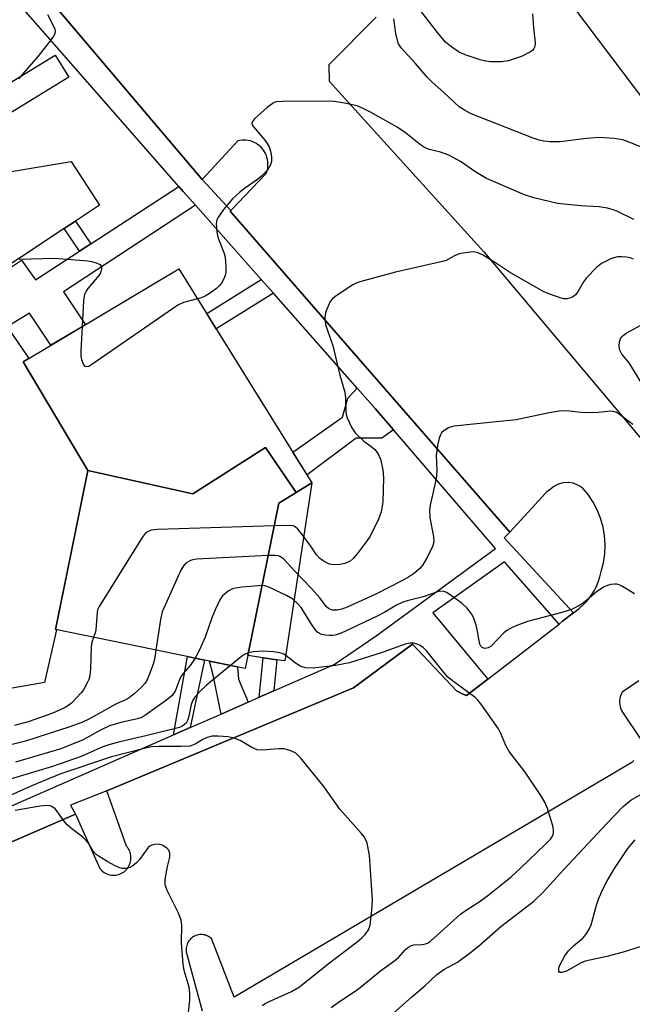
# Model space of a CAD drawing. Units: inches. Extents: x 1237769 to 1243769, y 545454 to 549454.
# Drawn here: x 1238036 to 1238178, y 546312 to 546539 of the extents above; entities that cross this region are included whole.
import ezdxf

# ---------------------------------------------------------------- set-up
doc = ezdxf.new("R2010")
doc.units = ezdxf.units.IN
doc.header["$MEASUREMENT"] = 0
for name, color, linetype in [('BLDG-Footprint', 5, 'Continuous'), ('CULTRL-Pad', 6, 'Continuous'), ('TRANS-Non Street Sidewalk', 7, 'Continuous'), ('TRANS-Parking Lot', 4, 'Continuous'), ('TRANS-Street Sidewalk', 7, 'Continuous'), ('Undefined', 1, 'Continuous')]:
    doc.layers.add(name, color=color, linetype=linetype)

msp = doc.modelspace()

# ---------------------------------------------------------------- linework, layer by layer
at = {"layer": 'BLDG-Footprint'}
for points, elevation in [([(1238100.36, 546430.05), (1238093.28, 546440.47), (1238076.44, 546429.71), (1238052.18, 546435.15), (1238037.19, 546460.29), (1238073.23, 546481.78), (1238104, 546432.31)], 447.88), ([(1238100.36, 546430.05), (1238096.36, 546427.56), (1238088.54, 546389.37), (1238067.26, 546393.73), (1238044.65, 546398.36), (1238048.2, 546415.7), (1238052.18, 546435.15), (1238076.44, 546429.71), (1238093.28, 546440.47)], 445.47)]:
    msp.add_lwpolyline(points, close=True, dxfattribs=dict(at, elevation=elevation))
at = {"layer": 'CULTRL-Pad'}
for points in [[(1238026.86, 546478.03), (1238014.52, 546495.96), (1238025.5, 546502.88), (1238048.32, 546506.63), (1238054.81, 546496.51), (1238049.27, 546492.84), (1238046.68, 546491.13)], [(1238104, 546432.31), (1238097.75, 546391.12), (1238095.88, 546391.38), (1238092.7, 546391.82), (1238089.14, 546392.32), (1238096.36, 546427.56), (1238100.36, 546430.05)]]:
    msp.add_lwpolyline(points, close=True, dxfattribs=at)
msp.add_polyline3d([(1238026.86, 546478.03, 0), (1238038.52, 546461.08, 0), (1238037.19, 546460.29, 0), (1238052.18, 546435.15, 0), (1238044.65, 546398.36, 0), (1238044.87, 546398.31, 0), (1238042.11, 546386.11, 0), (1238032, 546384.32, 0)], dxfattribs=at)
at = {"layer": 'TRANS-Non Street Sidewalk'}
for points in [[(1238077.04, 546496.53), (1238046.52, 546476.48), (1238051.58, 546468.87), (1238043.62, 546464.13), (1238038.62, 546471.51), (1238033.5, 546468.38), (1238027.26, 546477.45), (1238036.83, 546483.83), (1238040.06, 546479.24), (1238050.23, 546485.87), (1238052.84, 546487.57), (1238073.23, 546500.86), (1238074.22, 546499.72)], [(1238052.84, 546487.57), (1238050.23, 546485.87), (1238046.68, 546491.13), (1238049.27, 546492.84)], [(1238095.07, 546476.14), (1238081.84, 546467.94), (1238079.65, 546471.47), (1238092.28, 546479.3)], [(1238122.87, 546444.56), (1238120.18, 546442.62), (1238114.23, 546442.62), (1238102.86, 546434.15), (1238099.58, 546439.42), (1238111.09, 546447.46), (1238112.3, 546451.91), (1238114.47, 546454.19), (1238118.65, 546449.47)], [(1238075.79, 546375.67), (1238071.99, 546374), (1238075.21, 546392.1), (1238079.14, 546391.3)], [(1238089.21, 546381.54), (1238082.97, 546378.81), (1238081.11, 546387.78), (1238080.29, 546391.06), (1238086.8, 546389.73), (1238087, 546386.91)], [(1238095.18, 546384.16), (1238091.82, 546382.68), (1238092.7, 546391.82), (1238095.88, 546391.38)]]:
    msp.add_lwpolyline(points, close=True, dxfattribs=at)
at = {"layer": 'TRANS-Parking Lot'}
for points in [[(1238212.67, 546478.72, 0), (1238130.09, 546588.06, 0)], [(1237995.21, 546332.23, 0), (1238049.26, 546355.68, 0), (1238054.9, 546343.09, 0), (1238055.13, 546342.82, 0), (1238055.37, 546342.57, 0), (1238055.65, 546342.35, 0), (1238055.93, 546342.15, 0), (1238056.24, 546341.97, 0), (1238056.55, 546341.82, 0), (1238056.88, 546341.7, 0), (1238057.22, 546341.61, 0), (1238057.57, 546341.55, 0), (1238057.92, 546341.52, 0), (1238058.27, 546341.52, 0), (1238058.62, 546341.55, 0), (1238058.97, 546341.61, 0), (1238059.31, 546341.7, 0), (1238059.64, 546341.82, 0), (1238059.96, 546341.97, 0), (1238060.26, 546342.14, 0), (1238060.55, 546342.34, 0), (1238060.82, 546342.57, 0), (1238061.07, 546342.82, 0), (1238061.3, 546343.08, 0), (1238061.5, 546343.37, 0), (1238061.67, 546343.68, 0), (1238061.82, 546343.99, 0), (1238061.94, 546344.32, 0), (1238062.04, 546344.66, 0), (1238062.1, 546345.01, 0), (1238062.13, 546345.36, 0), (1238062.13, 546345.71, 0), (1238062.1, 546346.06, 0), (1238062.04, 546346.41, 0), (1238061.95, 546346.75, 0), (1238061.83, 546347.08, 0), (1238061.68, 546347.4, 0), (1238061.51, 546347.7, 0), (1238061.31, 546347.99, 0), (1238061.08, 546348.26, 0), (1238056.54, 546361.07, 0), (1238113.64, 546384.86, 0), (1238127.29, 546395, 0), (1238137.43, 546384.2, 0), (1238138.77, 546383.49, 0), (1238139.8, 546383.08, 0), (1238144.69, 546386.86, 0), (1238161.17, 546399.63, 0), (1238161.98, 546400.26, 0), (1238164.49, 546402.2, 0), (1238165.84, 546403.25, 0), (1238166.79, 546404.1, 0), (1238167.65, 546405.02, 0), (1238168.43, 546406.01, 0), (1238169.13, 546407.07, 0), (1238169.73, 546408.18, 0), (1238170.23, 546409.34, 0), (1238170.63, 546410.55, 0), (1238170.93, 546411.78, 0), (1238171.45, 546413.79, 0), (1238171.75, 546415.85, 0), (1238171.84, 546417.94, 0), (1238171.7, 546420.02, 0), (1238171.35, 546422.07, 0), (1238170.79, 546424.08, 0), (1238170.01, 546426.01, 0), (1238169.04, 546427.85, 0), (1238167.88, 546429.58, 0), (1238166.54, 546431.18, 0), (1238165.54, 546431.79, 0), (1238164.44, 546432.18, 0), (1238163.28, 546432.34, 0), (1238162.12, 546432.26, 0), (1238160.99, 546431.95, 0), (1238159.95, 546431.42, 0), (1238159.04, 546430.69, 0), (1238158.69, 546430.47, 0), (1238158.35, 546430.22, 0), (1238158.04, 546429.94, 0), (1238149.78, 546420.85, 0), (1238140.31, 546431.72, 0), (1238085.06, 546495.16, 0), (1238085.21, 546495.32, 0), (1238093.4, 546503.83, 0), (1238093.57, 546504.28, 0), (1238093.69, 546504.74, 0), (1238093.77, 546505.2, 0), (1238093.82, 546505.68, 0), (1238093.83, 546506.15, 0), (1238093.79, 546506.63, 0), (1238093.71, 546507.09, 0), (1238093.6, 546507.56, 0), (1238093.45, 546508.01, 0), (1238093.26, 546508.44, 0), (1238093.03, 546508.86, 0), (1238092.77, 546509.26, 0), (1238092.47, 546509.63, 0), (1238092.15, 546509.98, 0), (1238091.8, 546510.3, 0), (1238091.42, 546510.58, 0), (1238091.02, 546510.84, 0), (1238090.6, 546511.05, 0), (1238090.16, 546511.24, 0), (1238089.7, 546511.38, 0), (1238089.24, 546511.49, 0), (1238088.77, 546511.56, 0), (1238088.29, 546511.58, 0), (1238087.82, 546511.57, 0), (1238087.35, 546511.51, 0), (1238086.88, 546511.42, 0), (1238078.59, 546502.48, 0), (1238037.25, 546551.26, 0)], [(1238118.87, 546540, 0), (1238107.87, 546529.02, 0), (1238107.95, 546525.23, 0), (1238143.81, 546485.7, 0), (1238193.73, 546426.39, 0)], [(1238179.64, 546386.47, 0), (1238175.8, 546383.86, 0), (1238175.66, 546383.59, 0), (1238175.48, 546383.19, 0), (1238175.35, 546382.77, 0), (1238175.25, 546382.34, 0), (1238175.2, 546381.9, 0), (1238175.19, 546381.46, 0), (1238175.23, 546381.02, 0), (1238175.24, 546380.9, 0), (1238175.33, 546380.46, 0), (1238175.46, 546380.04, 0), (1238175.64, 546379.64, 0), (1238175.85, 546379.25, 0), (1238180.1, 546372.88, 0)], [(1238178.46, 546368.09, 0), (1238177.99, 546367.57, 0), (1238147.88, 546349.81, 0), (1238085.97, 546313.29, 0), (1238080.75, 546326.86, 0), (1238080.53, 546327.05, 0), (1238080.29, 546327.22, 0), (1238080.03, 546327.38, 0), (1238079.76, 546327.51, 0), (1238079.48, 546327.61, 0), (1238079.2, 546327.7, 0), (1238078.91, 546327.76, 0), (1238078.62, 546327.79, 0), (1238078.32, 546327.8, 0), (1238078.02, 546327.78, 0), (1238077.73, 546327.74, 0), (1238077.44, 546327.67, 0), (1238077.15, 546327.58, 0), (1238076.88, 546327.46, 0), (1238076.62, 546327.32, 0), (1238076.37, 546327.16, 0), (1238076.14, 546326.98, 0), (1238075.91, 546326.78, 0), (1238075.71, 546326.56, 0), (1238075.53, 546326.33, 0), (1238075.37, 546326.08, 0), (1238075.23, 546325.81, 0), (1238075.12, 546325.54, 0), (1238075.02, 546325.26, 0), (1238074.95, 546324.97, 0), (1238074.91, 546324.68, 0), (1238074.89, 546324.38, 0), (1238074.9, 546324.09, 0), (1238074.93, 546323.79, 0), (1238078.59, 546310.12, 0)]]:
    msp.add_polyline3d(points, dxfattribs=at)
at = {"layer": 'TRANS-Street Sidewalk'}
msp.add_lwpolyline([(1238011.22, 546510.8), (1238044.6, 546531.23), (1238047.73, 546526.12), (1238014.34, 546505.68)], dxfattribs=at)
for points in [[(1238030.95, 546356.04, 0), (1238071.99, 546374, 0), (1238075.79, 546375.67, 0), (1238082.97, 546378.81, 0), (1238089.21, 546381.54, 0), (1238091.82, 546382.68, 0), (1238095.18, 546384.16, 0), (1238109.11, 546390.25, 0), (1238118.83, 546396.92, 0), (1238146.46, 546417.11, 0), (1238122.87, 546444.56, 0), (1238118.65, 546449.47, 0), (1238114.47, 546454.19, 0), (1238095.07, 546476.14, 0), (1238092.28, 546479.3, 0), (1238077.04, 546496.53, 0), (1238074.22, 546499.72, 0), (1238073.23, 546500.86, 0), (1238052.06, 546524.98, 0), (1238042.29, 546536.13, 0), (1237999.36, 546584.89, 0)], [(1238037.25, 546551.26, 0), (1238078.59, 546502.48, 0), (1238085.21, 546495.32, 0), (1238085.06, 546495.16, 0), (1238140.31, 546431.72, 0), (1238149.78, 546420.85, 0), (1238148.45, 546419.58, 0), (1238164.49, 546402.2, 0), (1238161.98, 546400.26, 0), (1238161.17, 546399.63, 0), (1238148.55, 546414, 0), (1238131.99, 546402.21, 0), (1238144.69, 546386.86, 0), (1238139.8, 546383.08, 0), (1238138.77, 546383.49, 0), (1238137.43, 546384.2, 0), (1238127.29, 546395, 0), (1238113.64, 546384.86, 0), (1238056.54, 546361.07, 0), (1238048.15, 546357.76, 0), (1238049.26, 546355.68, 0), (1237995.21, 546332.23, 0)]]:
    msp.add_polyline3d(points, dxfattribs=at)
at = {"layer": 'Undefined'}
for points, elevation in [([(1238155.04, 546540.8), (1238155.28, 546537.56), (1238155.67, 546534.08), (1238155.57, 546533.26), (1238155.35, 546532.76), (1238155.02, 546532.34), (1238154.58, 546532), (1238152.5, 546530.91), (1238149.5, 546529.93), (1238147.85, 546529.68), (1238145.34, 546529.65), (1238144.26, 546529.8), (1238142.92, 546530.14), (1238139.47, 546531.33), (1238137.93, 546532.03), (1238136.03, 546533.31), (1238134.94, 546534.26), (1238133.02, 546536.48), (1238124.8, 546547.17)], 452), ([(1238042.84, 546540.66), (1238044.49, 546537.31), (1238044.59, 546536.58), (1238044.35, 546535.85), (1238043.53, 546534.65), (1238040.54, 546530.88), (1238036.09, 546525.72)], 450), ([(1238182.64, 546508.92), (1238177.82, 546510.98), (1238175.9, 546511.66), (1238173.91, 546511.94), (1238170.44, 546512.17), (1238167.56, 546511.95), (1238161.46, 546511.18), (1238159.09, 546511.17), (1238157.67, 546511.31), (1238156.61, 546511.56), (1238155.22, 546512.05), (1238140.84, 546517.66), (1238139.29, 546518.49), (1238138.09, 546519.31), (1238134.52, 546522.61), (1238131.78, 546524.98), (1238130.63, 546526.16), (1238127.97, 546529.26), (1238124.67, 546532.91), (1238124.04, 546533.84), (1238123.76, 546534.61), (1238123.43, 546536.25), (1238122.92, 546539.61)], 450), ([(1238178.47, 546493.19), (1238174.51, 546495.16), (1238173.7, 546495.46), (1238172.36, 546495.81), (1238170.45, 546496.14), (1238166.24, 546496.4), (1238160.79, 546496.94), (1238155.36, 546498.2), (1238153.17, 546498.88), (1238144.39, 546502.73), (1238141.71, 546504.34), (1238138.39, 546506.66), (1238135.68, 546508.12), (1238133.78, 546508.81), (1238131.13, 546509.38), (1238130.05, 546509.84), (1238129.1, 546510.49), (1238125.67, 546513.22), (1238123.75, 546514.54), (1238117.39, 546518.11), (1238115.82, 546518.92), (1238114.46, 546519.47), (1238111.57, 546520.14), (1238108.65, 546520.59), (1238097.21, 546520.49), (1238095.8, 546520.39), (1238095.27, 546520.25), (1238094.77, 546520), (1238093.62, 546519.1), (1238090.74, 546516.51), (1238090.24, 546515.91), (1238090.09, 546515.49), (1238090.19, 546515.07), (1238090.45, 546514.63), (1238093.17, 546511.49), (1238093.67, 546510.77), (1238094.08, 546510), (1238094.43, 546509), (1238094.63, 546507.72), (1238094.63, 546506.66), (1238094.42, 546505.86), (1238093.71, 546504.65), (1238092.31, 546503.2), (1238091.42, 546502.47), (1238088.37, 546500.39), (1238087.29, 546499.5), (1238085.63, 546497.96), (1238083.55, 546495.5), (1238082.19, 546493.62), (1238081.97, 546493.12), (1238081.84, 546492.31), (1238081.96, 546490.3), (1238082.29, 546488.89), (1238083.62, 546485.61), (1238083.88, 546484.77), (1238084.03, 546483.64), (1238084.09, 546481.92), (1238084.07, 546481.06), (1238083.95, 546480.23), (1238083.64, 546479.47), (1238083.06, 546478.5), (1238082.54, 546477.84), (1238081.91, 546477.26), (1238080.52, 546476.23), (1238079.31, 546475.47), (1238078.58, 546475.15), (1238077.54, 546474.85)], 448), ([(1238178.39, 546484.05), (1238177.63, 546484.32), (1238176.76, 546484.48), (1238175.59, 546484.58), (1238174.71, 546484.56), (1238174.15, 546484.45), (1238173.34, 546484.16), (1238171, 546483), (1238169.83, 546482.11), (1238167.56, 546479.73), (1238166.86, 546478.77), (1238165.5, 546476.49), (1238164.99, 546475.8), (1238164.57, 546475.44), (1238164.1, 546475.16), (1238163.05, 546474.83), (1238162.25, 546474.85), (1238161.44, 546475.05), (1238159.01, 546475.91), (1238157.69, 546476.47), (1238149.71, 546481.06), (1238146.96, 546482.9), (1238143.48, 546485), (1238142.21, 546485.6), (1238141.4, 546485.72), (1238140, 546485.6), (1238138.04, 546485.23), (1238137, 546484.82), (1238135.05, 546483.75), (1238134.23, 546483.46), (1238123.36, 546481.03), (1238115.08, 546478.81), (1238114.25, 546478.49), (1238113.49, 546478.1), (1238109.39, 546475.43), (1238108.74, 546474.89), (1238108.23, 546474.23), (1238107.73, 546473.19), (1238107.31, 546472.11), (1238107.09, 546471.27), (1238107.02, 546470.5), (1238107.04, 546469.73), (1238107.17, 546468.92), (1238107.64, 546467.31), (1238108.86, 546464.09), (1238110.44, 546457.19), (1238111.6, 546453.27), (1238111.8, 546451.84), (1238111.83, 546448.65), (1238111.9, 546448.08), (1238112.15, 546447.3), (1238113.25, 546445.02), (1238114.03, 546443.88), (1238115.97, 546441.9), (1238117.95, 546440.51), (1238118.55, 546440), (1238119.33, 546438.98), (1238119.84, 546437.74), (1238120.37, 546435.27), (1238120.52, 546433.54), (1238120.38, 546427.84), (1238120, 546425.55), (1238119.38, 546423.91), (1238117.46, 546419.92), (1238116.81, 546418.93), (1238114.47, 546415.87), (1238113.52, 546414.75), (1238112.87, 546414.2), (1238111.64, 546413.63), (1238110.48, 546413.4), (1238109, 546413.33), (1238108.07, 546413.49), (1238106.99, 546413.98), (1238105.8, 546414.79), (1238105.03, 546415.63), (1238103.74, 546417.64), (1238101.48, 546420.67), (1238100.76, 546421.55), (1238100.15, 546422.09), (1238099.68, 546422.31), (1238098.85, 546422.43), (1238095.29, 546422.33)], 446), ([(1238050.91, 546468.47), (1238051.24, 546474.46), (1238051.47, 546475.9), (1238051.75, 546476.54), (1238052.21, 546477.25), (1238054.8, 546480.24), (1238055.1, 546480.71), (1238055.4, 546481.7), (1238055.38, 546482.16), (1238055.19, 546482.53), (1238054.83, 546482.8), (1238054.12, 546483.1), (1238053.06, 546483.4), (1238052.17, 546483.54), (1238044.41, 546484.2), (1238036.23, 546483.98)], 448), ([(1238077.54, 546474.85), (1238074.28, 546474.01), (1238072.96, 546473.39), (1238053.3, 546459.8), (1238052.35, 546459.24), (1238051.92, 546459.11), (1238051.56, 546459.22), (1238051.16, 546459.76), (1238050.76, 546460.78), (1238050.59, 546461.64), (1238050.58, 546462.83), (1238050.91, 546468.47)], 448), ([(1238180.12, 546455.63), (1238177.39, 546460.03), (1238175.67, 546462.08), (1238175.26, 546462.97), (1238175.1, 546463.82), (1238175.17, 546464.9), (1238175.42, 546465.61), (1238175.68, 546466.03), (1238176.04, 546466.4), (1238176.67, 546466.88), (1238180.11, 546468.8)], 446), ([(1238178.23, 546445.75), (1238175.43, 546447.93), (1238174.46, 546448.56), (1238173.69, 546448.82), (1238173.13, 546448.86), (1238170.25, 546448.54), (1238168.83, 546448.48), (1238166.29, 546448.58), (1238162.87, 546448.94), (1238161.17, 546448.88), (1238158.9, 546448.51), (1238151.28, 546446.9), (1238136.84, 546445.37), (1238135.75, 546445.06), (1238134.59, 546444.37), (1238134.01, 546443.83), (1238133.71, 546443.4), (1238133.43, 546442.61), (1238133.06, 546440.91), (1238132.73, 546438.61), (1238132.9, 546435.23), (1238132.8, 546433.87), (1238132.52, 546432.23), (1238131.37, 546427.12), (1238131.2, 546425.98), (1238131.28, 546424.16), (1238132.15, 546419.89), (1238132.22, 546418.62), (1238131.87, 546417.47), (1238130.54, 546414.81), (1238129.63, 546413.32), (1238128.94, 546412.47), (1238127.75, 546411.42), (1238126.33, 546410.48), (1238124.79, 546409.61), (1238118.8, 546406.53), (1238112.13, 546403.53), (1238110.88, 546403.07), (1238109.81, 546402.83), (1238108.78, 546402.86), (1238108.29, 546402.97), (1238107.84, 546403.19), (1238107.27, 546403.71), (1238105.81, 546405.69), (1238103.89, 546407.85), (1238100.06, 546411.82), (1238097.42, 546414.71), (1238096.75, 546415.21), (1238096.25, 546415.41), (1238095.42, 546415.51), (1238093.88, 546415.46)], 444), ([(1238095.29, 546422.33), (1238068.3, 546421.5), (1238066.84, 546421.35), (1238066.08, 546421.06), (1238065.44, 546420.56), (1238064.74, 546419.63), (1238054.73, 546403.67), (1238054.41, 546402.94), (1238054.28, 546402.28), (1238054.02, 546398.31), (1238053.85, 546397.57), (1238053.48, 546396.55)], 446), ([(1238093.88, 546415.46), (1238077.32, 546414.62), (1238076.45, 546414.5), (1238075.93, 546414.34), (1238074.81, 546413.69), (1238074.25, 546413.12), (1238073.68, 546412.12), (1238069.35, 546402.42), (1238068.95, 546400.71), (1238067.9, 546393.6)], 444), ([(1238092.47, 546408.54), (1238087.88, 546408.13), (1238085.86, 546407.81), (1238085.34, 546407.61), (1238084.62, 546407.2), (1238083.34, 546406.15), (1238082.71, 546405.25), (1238081.61, 546402.93), (1238080.86, 546401.06), (1238079.32, 546396.6), (1238077.89, 546393.48), (1238077, 546391.73)], 442), ([(1238178.63, 546406.63), (1238175.85, 546408.29), (1238175.07, 546408.66), (1238174.53, 546408.82), (1238174, 546408.85), (1238173.18, 546408.77), (1238172.37, 546408.58), (1238171.59, 546408.26), (1238169.86, 546407.08), (1238167.62, 546405.14), (1238166.55, 546404.32), (1238165.61, 546403.74), (1238164.04, 546403.01), (1238161.83, 546402.26), (1238153.88, 546400.21), (1238151.4, 546399.31), (1238150.32, 546398.83), (1238149.08, 546398.11), (1238148.39, 546397.58), (1238145.49, 546394.53), (1238144.77, 546394.09), (1238144.01, 546393.95), (1238143.36, 546394.18), (1238143.06, 546394.5), (1238142.85, 546394.95), (1238142.66, 546395.74), (1238142.33, 546397.98), (1238142, 546399.38), (1238141.49, 546401.01), (1238140.94, 546402.01), (1238139.81, 546403.35), (1238138.74, 546404.34), (1238135.72, 546406.56), (1238135, 546406.98), (1238134.5, 546407.17), (1238133.84, 546407.22), (1238133.02, 546407.06), (1238129.72, 546405.92), (1238126.06, 546405), (1238125.01, 546404.67), (1238123.6, 546404.01), (1238120.85, 546402.37), (1238119.07, 546401.43), (1238111.61, 546397.9), (1238110.53, 546397.43), (1238109.41, 546397.07), (1238108.84, 546396.96), (1238107.96, 546396.94), (1238107.08, 546397.02), (1238106.23, 546397.2), (1238105.72, 546397.42), (1238105.31, 546397.75), (1238104.76, 546398.39), (1238103.77, 546399.81), (1238101.52, 546403.45), (1238100.83, 546404.25), (1238099.55, 546405.38), (1238098.11, 546406.26), (1238093.9, 546408.21), (1238093.12, 546408.48), (1238092.47, 546408.54)], 442), ([(1238053.48, 546396.55), (1238053.09, 546395.46), (1238052.9, 546394.36), (1238052.79, 546389.3), (1238052.64, 546387.61), (1238052.4, 546386.79), (1238052.02, 546385.99), (1238051.15, 546384.44), (1238050.64, 546383.72), (1238048.38, 546381.36), (1238047.73, 546380.84), (1238046.88, 546380.31), (1238044.73, 546379.33), (1238042.7, 546378.52), (1238038.31, 546377.01), (1238035.19, 546376.14)], 446), ([(1238108.46, 546310.89), (1238109.8, 546311.92), (1238114.77, 546315.21), (1238119.87, 546319.43), (1238123.16, 546321.76), (1238124.02, 546322.51), (1238125.68, 546324.35), (1238126.32, 546324.9), (1238127.05, 546325.26), (1238127.58, 546325.39), (1238129.51, 546325.51), (1238130.29, 546325.65), (1238130.74, 546325.83), (1238131.43, 546326.27), (1238138.41, 546332.48), (1238139.69, 546333.42), (1238142.73, 546335.4), (1238144.66, 546336.8), (1238150.06, 546341.15), (1238152.34, 546343.2), (1238157.95, 546348.59), (1238159.16, 546349.86), (1238159.63, 546350.55), (1238159.92, 546351.28), (1238159.91, 546352.1), (1238159.73, 546352.95), (1238158.53, 546356.95), (1238157.93, 546358.25), (1238157.1, 546359.76), (1238153.3, 546365.34), (1238149.67, 546370.13), (1238148.86, 546371.55), (1238147.72, 546374.3), (1238147.2, 546375.35), (1238143.33, 546380.88), (1238142.42, 546382.03), (1238141.78, 546382.62), (1238137.03, 546386.07), (1238135.45, 546387.35), (1238134.56, 546388.34), (1238130.57, 546393.37), (1238129.75, 546394.17), (1238128.86, 546394.77), (1238128.14, 546395.08), (1238127.58, 546395.19), (1238126.7, 546395.21), (1238125.83, 546395.08), (1238120.26, 546393.06), (1238112.66, 546390.65), (1238109.46, 546390.05), (1238104.27, 546389.45), (1238102.53, 546389.53), (1238101.69, 546389.71), (1238101.16, 546389.93), (1238100.16, 546390.54), (1238097.63, 546392.55), (1238097.13, 546392.82), (1238096.58, 546392.99), (1238095.13, 546393.2), (1238092.75, 546393.33), (1238090.45, 546393.19), (1238089.27, 546392.93)], 440), ([(1238067.9, 546393.6), (1238067.65, 546392), (1238067.32, 546390.59), (1238066.5, 546388.27), (1238065.76, 546386.56), (1238065.32, 546385.88), (1238064.59, 546385.04), (1238062.83, 546383.46), (1238061.68, 546382.56), (1238061.02, 546382.15), (1238058.65, 546381.07), (1238052.51, 546377.69), (1238050.79, 546376.86), (1238048.01, 546375.85), (1238037.76, 546372.51), (1238034.36, 546371.65)], 444), ([(1238089.27, 546392.93), (1238088.4, 546392.56), (1238087.67, 546392.1), (1238085.13, 546390.07)], 440), ([(1238085.13, 546390.07), (1238079.57, 546385.49), (1238078.09, 546384.04), (1238076.9, 546382.74), (1238076.43, 546382.04), (1238076.04, 546381.05), (1238075.42, 546377.97), (1238075.16, 546377.19), (1238074.89, 546376.73), (1238074.53, 546376.35), (1238074.09, 546376.06), (1238073.32, 546375.73), (1238065.56, 546373.73), (1238059.55, 546372.39), (1238056.99, 546371.72), (1238055.62, 546371.23), (1238050.63, 546369), (1238043.96, 546366.71), (1238033.91, 546363.66)], 440), ([(1238077, 546391.73), (1238075.86, 546390.04), (1238074.19, 546388.17), (1238073.74, 546387.55), (1238073.26, 546386.55), (1238072.33, 546384.1), (1238071.69, 546383.12), (1238070.36, 546381.99), (1238065.58, 546378.59), (1238064.62, 546378.04), (1238063.63, 546377.67), (1238059.77, 546376.84), (1238057.13, 546376.06), (1238055.04, 546375.05), (1238051.04, 546372.83), (1238045.92, 546370.79), (1238035.41, 546367.69)], 442), ([(1238092.51, 546311.37), (1238093.21, 546311.85), (1238093.97, 546312.26), (1238099.26, 546314.6), (1238101.1, 546315.71), (1238107.79, 546321.04), (1238114.45, 546326.1), (1238115.54, 546327.01), (1238116.32, 546327.8), (1238117.11, 546328.9), (1238117.46, 546329.95), (1238117.84, 546333.43), (1238117.98, 546335.77), (1238117.34, 546346.14), (1238116.77, 546348.92), (1238116.5, 546349.72), (1238116.1, 546350.42), (1238115.41, 546351.28), (1238110.47, 546356.78), (1238106.75, 546362.02), (1238101.43, 546368.63), (1238100.31, 546369.75), (1238099.11, 546370.33), (1238097.54, 546370.73), (1238096.37, 546370.75), (1238092.51, 546370.46), (1238091.36, 546370.54), (1238090.06, 546371.05), (1238087.36, 546372.67), (1238086.04, 546373.24), (1238084.63, 546373.56), (1238082.28, 546373.7), (1238080.82, 546373.66), (1238079.74, 546373.39), (1238078.72, 546372.9), (1238076.97, 546371.83), (1238076.24, 546371.52), (1238075.71, 546371.4), (1238073.66, 546371.26), (1238068.56, 546371.31), (1238066.79, 546371.2), (1238065.49, 546370.94), (1238057.63, 546368.94), (1238045.67, 546364.86), (1238039.34, 546362.29), (1238032.08, 546359.04)], 438), ([(1238120.89, 546307.84), (1238127.02, 546313.31), (1238130.15, 546315.94), (1238132.93, 546318.58), (1238134.53, 546319.68), (1238137.66, 546321.43), (1238140.69, 546323.64), (1238142.5, 546325.08), (1238147.71, 546329.69), (1238155.31, 546335.51), (1238157.61, 546337.68), (1238162.29, 546342.87), (1238172.29, 546353.58), (1238176.04, 546357.45), (1238176.9, 546358.19), (1238177.82, 546358.85), (1238181.93, 546361.28)], 442), ([(1238075.42, 546309.73), (1238075.75, 546312.6), (1238075.76, 546314.26), (1238075.57, 546315.59), (1238074.46, 546319.48), (1238074.21, 546320.91), (1238073.84, 546325.89), (1238073.88, 546329.98), (1238073.77, 546331.12), (1238073.14, 546332.76), (1238070.52, 546338.02), (1238070.06, 546339.33), (1238070.05, 546340.43), (1238070.25, 546341.83), (1238070.58, 546343.51), (1238071.14, 546345.68), (1238071.11, 546346.66), (1238070.86, 546347.31), (1238070.52, 546347.71), (1238070.08, 546348.04), (1238069.35, 546348.45), (1238068.82, 546348.64), (1238068.02, 546348.72), (1238066.96, 546348.5), (1238066.49, 546348.26), (1238066.12, 546347.93), (1238064.12, 546345.17), (1238063.4, 546344.42), (1238062.52, 546343.71), (1238061.83, 546343.32), (1238060.92, 546343.07), (1238060.12, 546343.08), (1238059.32, 546343.27), (1238058.28, 546343.75), (1238056.76, 546344.61), (1238055.01, 546345.66), (1238054.08, 546346.33), (1238053.41, 546347.07), (1238052.27, 546348.91), (1238051.78, 546349.56), (1238050.95, 546350.34), (1238048.44, 546352.26), (1238047.37, 546353.21), (1238046.6, 546354.07), (1238045.13, 546356.2), (1238044.59, 546356.85), (1238043.81, 546357.42), (1238043.37, 546357.6), (1238042.84, 546357.67), (1238041.12, 546357.5), (1238035.35, 546356.52)], 436), ([(1238181.61, 546325.49), (1238176, 546323.7), (1238172.25, 546322.75), (1238167.22, 546321.61), (1238166.17, 546321.15), (1238163.08, 546319.43), (1238161.85, 546318.98), (1238161.3, 546319.02), (1238161.14, 546319.27), (1238161.14, 546320.09), (1238161.42, 546320.85), (1238162.55, 546322.85), (1238163.37, 546324.01), (1238164.55, 546325.18), (1238166.77, 546327.04), (1238167.64, 546328.1), (1238168.18, 546329.04), (1238168.6, 546330.08), (1238169.82, 546334.6), (1238170.28, 546335.97), (1238171.3, 546338.31), (1238172.21, 546340.1), (1238173.84, 546342.86), (1238177.08, 546347.67), (1238178.79, 546349.72)], 444)]:
    msp.add_lwpolyline(points, dxfattribs=dict(at, elevation=elevation))

doc.saveas('drawing.dxf')
